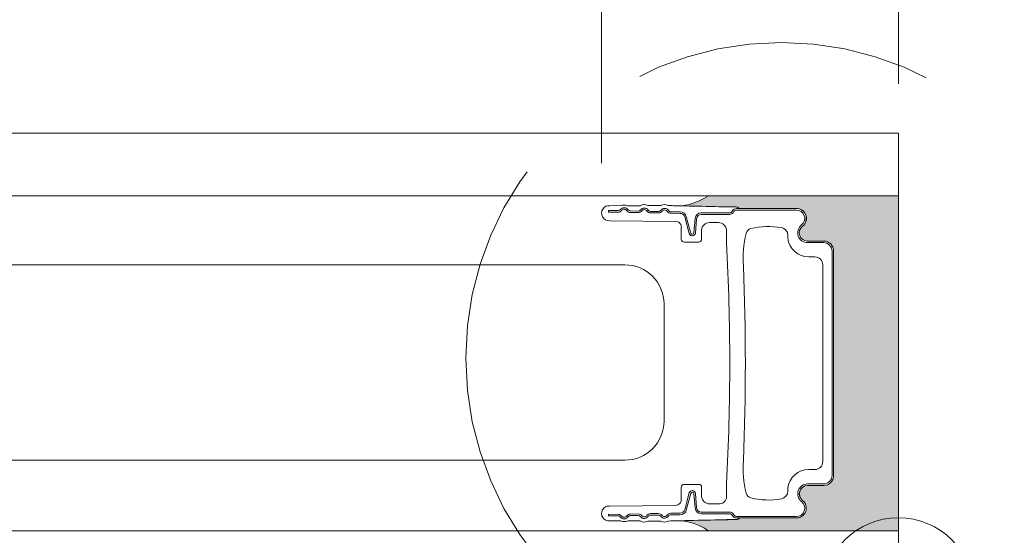
# Model space of a CAD drawing. Extents: x -12437 to -11924, y -178 to 250.
# Drawn here: x -12309 to -12307, y 153 to 154 of the extents above; entities that cross this region are included whole.
import ezdxf

# ---------------------------------------------------------------- set-up
doc = ezdxf.new("R2010")
doc.units = 0
doc.header["$LTSCALE"] = 5
doc.header["$MEASUREMENT"] = 0
doc.linetypes.add('AM_ISO08W050', pattern=[18, 12, -1.5, 3, -1.5])
doc.layers.get('0').update_dxf_attribs({"linetype": 'CONTINUOUS', "lineweight": 5})
doc.layers.get('DEFPOINTS').update_dxf_attribs({"linetype": 'CONTINUOUS', "lineweight": 5})
for name, color, linetype, lineweight in [('AM_4', 3, 'CONTINUOUS', 15), ('Catalogue Texte Anglais', 7, 'CONTINUOUS', 5), ('FRAME_H', 73, 'CONTINUOUS', 13), ('FRAME_L', 87, 'CONTINUOUS', 25)]:
    doc.layers.add(name, color=color, linetype=linetype, lineweight=lineweight)
doc.styles.add('T_ISO_12.5', font='arial.ttf', dxfattribs={"height": 0.25})
doc.dimstyles.new('ISO-12.5$0', dxfattribs={"dimscale": 0.5, "dimtxt": 0.25, "dimasz": 0.3, "dimexe": 0.15, "dimexo": 0.25, "dimgap": 0.2, "dimtad": 1, "dimdec": 1, "dimlfac": 25.4, "dimzin": 9, "dimdsep": 46, "dimtxsty": 'T_ISO_12.5', "dimblk": 'OBLIQUE', "dimcen": 0.5, "dimdle": 0.15, "dimclrd": 30, "dimclre": 165, "dimclrt": 7, "dimadec": 0, "dimazin": 0, "dimtfac": 1, "dimtdec": 1, "dimtmove": 0, "dimatfit": 3, "dimfxl": 1, "dimfrac": 2, "dimlwd": 13, "dimlwe": 9, "dimarcsym": 0})

# ---------------------------------------------------------------- blocks, each defined once
blk = doc.blocks.new('_OBLIQUE')
at = {"color": 0, "linetype": 'ByBlock', "ltscale": 0.25}
blk.add_line((-0.5, -0.5), (0.5, 0.5), dxfattribs=at)
blk = doc.blocks.new('*D567')
at = {"layer": 'Catalogue Texte Anglais', "color": 165, "lineweight": 9, "ltscale": 0.15, "transparency": 16777216}
for p, q in [((-12307.7962, 153.941), (-12307.7962, 154.9958)), ((-12307.0481, 154.1416), (-12307.0481, 154.9958))]:
    blk.add_line(p, q, dxfattribs=at)
at = {"layer": 'Catalogue Texte Anglais', "color": 30, "lineweight": 13, "ltscale": 0.15, "transparency": 16777216}
for p, q in [((-12307.7962, 154.9208), (-12306.9731, 154.9208)), ((-12307.0481, 154.9208), (-12305.6929, 154.9208))]:
    blk.add_line(p, q, dxfattribs=at)
at = {"layer": 'DEFPOINTS', "color": 0, "ltscale": 0.15, "transparency": 16777216}
for p in [(-12307.7962, 154.9208), (-12307.0481, 154.0166), (-12307.7962, 153.816)]:
    blk.add_point(p, dxfattribs=at)
at = {"layer": 'Catalogue Texte Anglais', "color": 30, "lineweight": 13, "ltscale": 0.15, "transparency": 16777216, "xscale": 0.15, "yscale": 0.15, "zscale": 0.15, "rotation": 180}
blk.add_blockref('_OBLIQUE', (-12307.7962, 154.9208), dxfattribs=at)
at = {"layer": 'Catalogue Texte Anglais', "color": 30, "lineweight": 13, "ltscale": 0.15, "transparency": 16777216, "xscale": 0.15, "yscale": 0.15, "zscale": 0.15}
blk.add_blockref('_OBLIQUE', (-12307.0481, 154.9208), dxfattribs=at)
at = {"layer": 'Catalogue Texte Anglais', "color": 7, "ltscale": 0.15, "transparency": 16777216, "insert": (-12306.2478, 154.9208), "char_height": 0.25, "attachment_point": 5, "style": 'T_ISO_12.5'}
blk.add_mtext("19mm\\P\\f\\X [;\\fArial;3/4''\\f]", dxfattribs=at)

msp = doc.modelspace()

# ---------------------------------------------------------------- hatches: boundary and pattern name
at = {"layer": 'FRAME_H', "ltscale": 0.1}
h = msp.add_hatch(color=9, dxfattribs=at)
h.dxf.hatch_style = 1
h.paths.add_polyline_path([(-12307.21131, 153.72031, 0.4142135), (-12307.23611, 153.74512), (-12307.27695, 153.74512, -0.720106), (-12307.2895, 153.78265, 0.7108919), (-12307.30373, 153.82702), (-12307.44882, 153.827, 0.2162113), (-12307.45764, 153.83101, -0.0032552), (-12307.59795, 153.83399, 0.1321239), (-12307.52661, 153.85912), (-12307.04811, 153.85912), (-12307.04811, 153.01537), (-12307.52661, 153.01537, 0.1322006), (-12307.59799, 153.0405, -0.0032997), (-12307.45602, 153.04352, 0.2515512), (-12307.44877, 153.04748), (-12307.30494, 153.04746, 0.710892), (-12307.2895, 153.09183, -0.7201061), (-12307.27592, 153.12937), (-12307.23611, 153.12937, 0.4142135), (-12307.21131, 153.15417)])

# ---------------------------------------------------------------- linework, layer by layer
at = {"layer": 'AM_4', "linetype": 'AM_ISO08W050', "ltscale": 0.05}
msp.add_circle((-12307.34294, 153.4502), 0.79504, dxfattribs=at)
at = {"layer": 'Catalogue Texte Anglais', "ltscale": 0.15}
msp.add_line((-12307.04811, 154.0166), (-12325.15831, 154.0166), dxfattribs=at)
at = {"layer": 'Catalogue Texte Anglais'}
for p, q in [((-12307.04811, 154.0166), (-12307.04811, 152.85789)), ((-12325.15831, 153.85912), (-12307.04811, 153.85912)), ((-12307.73708, 153.68527), (-12324.46933, 153.68527)), ((-12307.63866, 153.58685), (-12307.63866, 153.29157)), ((-12307.73708, 153.19315), (-12324.46933, 153.19315)), ((-12325.15831, 153.01537), (-12307.04811, 153.01537))]:
    msp.add_line(p, q, dxfattribs=at)
for centre, start, end in [((-12307.73708, 153.58685), 0, 90), ((-12307.73708, 153.29157), 270, 0)]:
    msp.add_arc(centre, 0.09842, start, end, dxfattribs=at)
at = {"layer": 'DEFPOINTS', "ltscale": 0.25}
msp.add_circle((-12307.04811, 152.85789), 0.19022, dxfattribs=at)
at = {"layer": 'FRAME_H', "color": 7, "ltscale": 0.1}
msp.add_lwpolyline([(-12307.52661, 153.01537, 0.1860367), (-12307.6285, 153.0396, -0.0040121), (-12307.45588, 153.04353, 0.2472929), (-12307.44877, 153.04748), (-12307.30494, 153.04746, 0.710892), (-12307.2895, 153.09183, -0.7016669), (-12307.27695, 153.12937), (-12307.23611, 153.12937, 0.4142135), (-12307.21131, 153.15417), (-12307.21131, 153.72031, 0.4142136), (-12307.23611, 153.74512), (-12307.27695, 153.74512, -0.720106), (-12307.2895, 153.78265, 0.7294942), (-12307.30494, 153.82702), (-12307.44882, 153.827, 0.2162113), (-12307.45764, 153.83101, -0.0039641), (-12307.62849, 153.83488, 0.18603), (-12307.52661, 153.85912), (-12307.04811, 153.85912), (-12307.04811, 153.01537), (-12307.52661, 153.01537)], format="xyb", dxfattribs=at)
at = {"layer": 'FRAME_L', "color": 7, "lineweight": 9}
msp.add_lwpolyline([(-12307.44877, 153.04748, -0.2703133), (-12307.45663, 153.04354), (-12307.48099, 153.04354), (-12307.6285, 153.0396, -0.2535975), (-12307.64642, 153.03971), (-12307.67966, 153.03972, -0.3135412), (-12307.69841, 153.04058), (-12307.72979, 153.04053, -0.2136477), (-12307.74748, 153.04002), (-12307.77498, 153.04021, -1.0941904), (-12307.77645, 153.07756), (-12307.61037, 153.07925, 0.4622102), (-12307.59516, 153.09613), (-12307.59516, 153.12428, -0.413143), (-12307.58729, 153.13212), (-12307.55186, 153.13212, -0.4142135), (-12307.54398, 153.12425), (-12307.54398, 153.10166, 0.3912346), (-12307.5243, 153.08291), (-12307.50068, 153.08291, 0.400286), (-12307.48099, 153.10161), (-12307.48099, 153.13311, 0.0259038), (-12307.48099, 153.74138), (-12307.48099, 153.77287, 0.3991769), (-12307.50176, 153.79158), (-12307.5243, 153.79158, 0.4003111), (-12307.54398, 153.77287), (-12307.54398, 153.75023, -0.4142136), (-12307.55186, 153.74236), (-12307.58729, 153.74236, -0.4142135), (-12307.59516, 153.75023), (-12307.59516, 153.77835, 0.4189465), (-12307.60694, 153.79456), (-12307.77645, 153.79621, -1.0761303), (-12307.77498, 153.83427), (-12307.74725, 153.83446, -0.194278), (-12307.73104, 153.83395), (-12307.69841, 153.8339, -0.3135412), (-12307.67966, 153.83477), (-12307.64642, 153.83477, -0.2535975), (-12307.6285, 153.83488), (-12307.48082, 153.83095), (-12307.45885, 153.83095, -0.2432366), (-12307.44882, 153.827)], format="xyb", dxfattribs=at)
for points in [[(-12307.2895, 153.09183, -0.7201061), (-12307.27695, 153.12937), (-12307.23611, 153.12937, 0.4142135), (-12307.21131, 153.15417), (-12307.21131, 153.72031, 0.4142135), (-12307.23611, 153.74512), (-12307.27695, 153.74512, -0.720106), (-12307.2895, 153.78265, 0.7249774), (-12307.30587, 153.827), (-12307.44882, 153.827), (-12307.4554, 153.827, 0.2802961), (-12307.46623, 153.8209, -0.2982164), (-12307.47344, 153.81618), (-12307.54483, 153.81618, 0.3888788), (-12307.56052, 153.8018), (-12307.56368, 153.76564, -0.8390996), (-12307.57141, 153.76496), (-12307.58251, 153.80638, 0.3621466), (-12307.59839, 153.81881), (-12307.62119, 153.81891, -0.244028), (-12307.62761, 153.82228, 0.5018365), (-12307.64654, 153.82288, -0.2282866), (-12307.6527, 153.81991), (-12307.67238, 153.81989, -0.243675), (-12307.67882, 153.82322, 0.4998634), (-12307.6977, 153.82375, -0.2319255), (-12307.70397, 153.82077), (-12307.72329, 153.82102, -0.2380225), (-12307.72958, 153.82429, 0.4974643), (-12307.74842, 153.82474, -0.2279799), (-12307.75456, 153.82177), (-12307.77846, 153.82171), (-12307.77846, 153.81777), (-12307.75455, 153.81783, 0.2279445), (-12307.74533, 153.82229, -0.499943), (-12307.73274, 153.82194, 0.2419422), (-12307.72317, 153.81695), (-12307.70393, 153.81684, 0.2301107), (-12307.69462, 153.8213, -0.4997908), (-12307.68203, 153.82094, 0.2436477), (-12307.67238, 153.81595), (-12307.65269, 153.81597, 0.2282582), (-12307.64346, 153.82043, -0.4996785), (-12307.63087, 153.82007, 0.2409438), (-12307.62134, 153.81509), (-12307.59844, 153.81487, -0.3517565), (-12307.58652, 153.80613), (-12307.57521, 153.76394, 0.8390996), (-12307.55976, 153.76529), (-12307.5566, 153.80146, -0.3888788), (-12307.54483, 153.81224), (-12307.47344, 153.81224, 0.2982164), (-12307.46262, 153.81933, -0.2875572), (-12307.4554, 153.82307), (-12307.30579, 153.82307, -0.725455), (-12307.29191, 153.78577, 0.7193006), (-12307.27695, 153.74118), (-12307.2369, 153.74118, -0.4142135), (-12307.21524, 153.71952), (-12307.21524, 153.15496, -0.4142135), (-12307.2369, 153.1333), (-12307.27695, 153.1333, 0.7107878), (-12307.29235, 153.08906, -0.7356875), (-12307.30579, 153.05141), (-12307.4556, 153.05141, -0.2437386), (-12307.46262, 153.05515, 0.2982161), (-12307.47344, 153.06224), (-12307.54483, 153.06224, -0.3888784), (-12307.5566, 153.07302), (-12307.55976, 153.10916, 0.8406666), (-12307.57521, 153.11054), (-12307.58652, 153.06835, -0.3517565), (-12307.59844, 153.05961), (-12307.62134, 153.0594, 0.2409438), (-12307.63087, 153.05441, -0.4996785), (-12307.64346, 153.05405, 0.2282582), (-12307.65269, 153.05851), (-12307.67238, 153.05853, 0.2436477), (-12307.68203, 153.05354, -0.4997908), (-12307.69462, 153.05319, 0.2301107), (-12307.70393, 153.05765), (-12307.72317, 153.05753, 0.2419422), (-12307.73274, 153.05254, -0.499943), (-12307.74533, 153.05219, 0.2279445), (-12307.75455, 153.05665), (-12307.77846, 153.05671), (-12307.77846, 153.05278), (-12307.75456, 153.05271, -0.2279799), (-12307.74842, 153.04974, 0.4974643), (-12307.72958, 153.05019, -0.2380225), (-12307.72329, 153.05347), (-12307.70397, 153.05371, -0.2319255), (-12307.6977, 153.05074, 0.4998634), (-12307.67882, 153.05127, -0.243675), (-12307.67238, 153.05459), (-12307.6527, 153.05457, -0.2282866), (-12307.64654, 153.0516, 0.5018365), (-12307.62761, 153.0522, -0.244028), (-12307.62119, 153.05557), (-12307.59846, 153.05567, 0.349045), (-12307.58271, 153.06733), (-12307.57141, 153.10952, -0.8413164), (-12307.56368, 153.10882), (-12307.56052, 153.07268, 0.3888784), (-12307.54483, 153.0583), (-12307.47344, 153.0583, -0.2797082), (-12307.46646, 153.05407, 0.3158092), (-12307.4554, 153.04748), (-12307.44877, 153.04748), (-12307.30587, 153.04748, 0.7249746)], [(-12307.43186, 153.10993, 0.2843465), (-12307.42024, 153.09812, 0.1033186), (-12307.343, 153.09556, 0.3644864), (-12307.3267, 153.11495), (-12307.3267, 153.1225, -0.3807773), (-12307.2739, 153.16952), (-12307.25855, 153.16952, 0.4142136), (-12307.23887, 153.18921), (-12307.23887, 153.43724), (-12307.23887, 153.68539, 0.4142136), (-12307.25855, 153.70508), (-12307.2739, 153.70508, -0.3807773), (-12307.3267, 153.7521), (-12307.3267, 153.75953, 0.3644865), (-12307.343, 153.77892, 0.1033183), (-12307.42024, 153.77636, 0.2843465), (-12307.43186, 153.76455, 0.0701471), (-12307.43874, 153.68235, -0.0203954), (-12307.43874, 153.19215, 0.0701551)]]:
    msp.add_lwpolyline(points, format="xyb", close=True, dxfattribs=at)
msp.add_arc((-12307.47344, 153.05043), 0.00787, 23.57822, 27.49297, dxfattribs=at)

# ---------------------------------------------------------------- dimensions: what is measured, and where the dimension line sits
at = {"layer": 'Catalogue Texte Anglais', "ltscale": 0.15}
dim = msp.add_linear_dim(base=(-12307.79619, 154.92082), p1=(-12307.04811, 154.0166), p2=(-12307.79619, 153.81603), dimstyle='ISO-12.5$0', override={"dimpost": 'mm\\X\\f\\X'}, dxfattribs=at)
dim.commit()
dim.dimension.update_dxf_attribs({"geometry": '*D567', "text_midpoint": (-12306.24784, 154.92082), "dimtype": 160})

doc.saveas('drawing.dxf')
